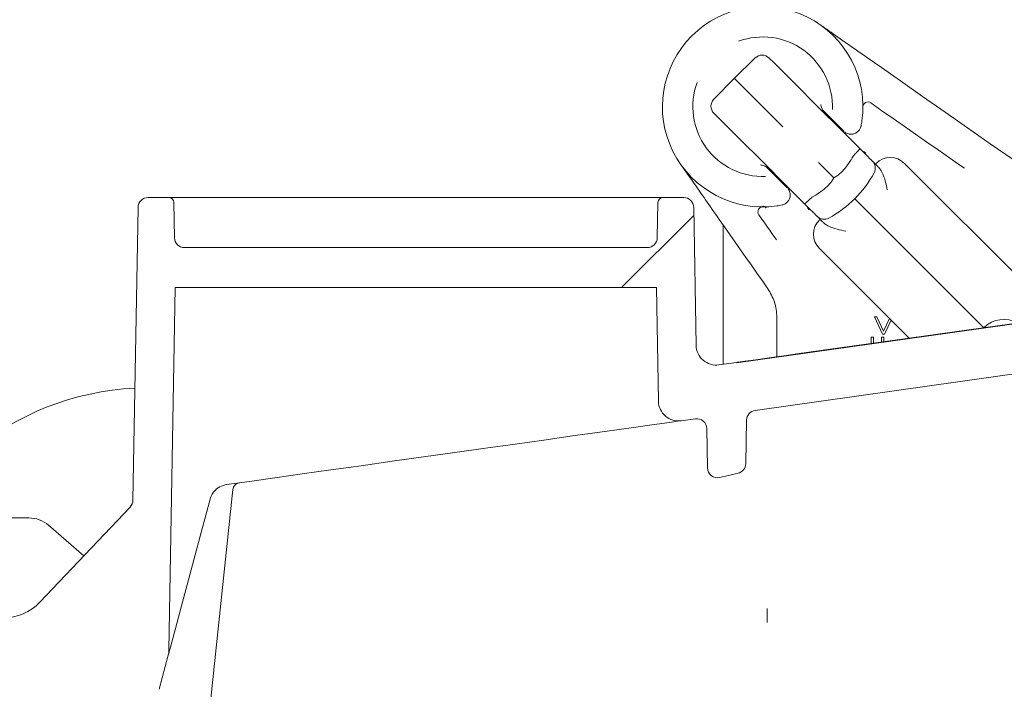
# Model space of a CAD drawing. Units: millimetres. Extents: x 1035 to 3598, y 173 to 2806.
# Drawn here: x 2547 to 2645, y 2095 to 2162 of the extents above; entities that cross this region are included whole.
import ezdxf

# ---------------------------------------------------------------- set-up
doc = ezdxf.new("R2010")
doc.units = ezdxf.units.MM
doc.header["$LTSCALE"] = 15
doc.linetypes.add('SLD-Durchgehend', pattern=[0])
doc.layers.add('MAßLINIE_MAßZEICHNUNGEN', color=7, linetype='SLD-Durchgehend')
doc.styles.add('SLDTEXTSTYLE0', font='Opinion Pro')
doc.dimstyles.new('SLDDIMSTYLE0', dxfattribs={"dimtxt": 79.375, "dimasz": 52.5, "dimexe": 0, "dimexo": 0.0625, "dimgap": 19.84375, "dimtad": 0, "dimdec": 0, "dimrnd": 1e-09, "dimzin": 12, "dimdsep": 46, "dimtxsty": 'SLDTEXTSTYLE0', "dimsah": 1, "dimcen": 0.09, "dimadec": 0, "dimazin": 3, "dimtfac": 1, "dimtdec": 0, "dimtofl": 0, "dimtmove": 0, "dimatfit": 3, "dimfxl": 1, "dimfrac": 2, "dimtolj": 1, "dimtzin": 12, "dimarcsym": 0})

# ---------------------------------------------------------------- blocks, each defined once
blk = doc.blocks.new('_D_6')
at = {"layer": 'MAßLINIE_MAßZEICHNUNGEN', "color": 7}
for p, q in [((3059.501, 2348.414), (3554.393, 2348.414)), ((3539.393, 2348.414), (3539.393, 2140.243)), ((3539.393, 1761.562), (3539.393, 1969.733)), ((2658.014, 1761.562), (3554.393, 1761.562))]:
    blk.add_line(p, q, dxfattribs=at)
for points in [[(3539.393, 2348.414), (3516.893, 2295.914), (3561.893, 2295.914)], [(3539.393, 1761.562), (3561.893, 1814.062), (3516.893, 1814.062)]]:
    blk.add_solid(points, dxfattribs=at)
at = {"layer": 'MAßLINIE_MAßZEICHNUNGEN', "color": 7, "insert": (3493.385, 1969.733), "char_height": 79.375, "attachment_point": 1, "rotation": 90, "style": 'SLDTEXTSTYLE0'}
blk.add_mtext('587', dxfattribs=at)

msp = doc.modelspace()

# ---------------------------------------------------------------- hatches: boundary and pattern name
at = {"linetype": 'SLD-Durchgehend', "lineweight": 18}
h = msp.add_hatch(dxfattribs=at)
h.set_pattern_fill('ANSI31', scale=15, angle=2.8e-322, style=0)
edge = h.paths.add_edge_path(flags=0)
edge.add_line((2538.001, 2086.562), (2539.118, 2086.562))
edge.add_spline(control_points=[(2539.118, 2086.562), (2539.174, 2086.562), (2539.23, 2086.553), (2539.283, 2086.534), (2539.336, 2086.516), (2539.386, 2086.488), (2539.43, 2086.453), (2539.474, 2086.418), (2539.512, 2086.375), (2539.542, 2086.327), (2539.568, 2086.286), (2539.588, 2086.239), (2539.601, 2086.192)], knot_values=[0, 0, 0, 0, 0.000168, 0.000168, 0.000168, 0.000336, 0.000336, 0.000336, 0.000504, 0.000504, 0.000504, 0.000651, 0.000651, 0.000651, 0.000651], weights=[1, 1, 1, 1, 1, 1, 1, 1, 1, 1, 1, 1, 1], degree=3, periodic=0)
edge.add_line((2539.601, 2086.192), (2540.474, 2082.933))
edge.add_arc((2540.957, 2083.062), 0.5, 195, 270)
edge.add_line((2540.957, 2082.562), (2544.073, 2082.562))
edge.add_arc((2544.073, 2082.062), 0.5, 0, 90, ccw=False)
edge.add_line((2544.573, 2082.062), (2544.573, 2075.062))
edge.add_arc((2544.073, 2075.062), 0.5, 270, 360, ccw=False)
edge.add_line((2544.073, 2074.562), (2541.819, 2074.562))
edge.add_arc((2541.819, 2074.062), 0.5, 90, 185)
edge.add_line((2541.321, 2074.019), (2541.408, 2073.019))
edge.add_arc((2541.906, 2073.062), 0.5, 185, 270)
edge.add_line((2541.906, 2072.562), (2547.099, 2072.562))
edge.add_arc((2547.099, 2073.062), 0.5, 270, 357)
edge.add_line((2547.598, 2073.036), (2548.097, 2082.562))
edge.add_line((2548.097, 2082.562), (2548.203, 2085.597))
edge.add_arc((2549.203, 2085.562), 1, 90, 178, ccw=False)
edge.add_line((2549.203, 2086.562), (2549.293, 2086.562))
edge.add_arc((2549.293, 2098.562), 12, 270, 345)
edge.add_line((2560.885, 2095.457), (2561.802, 2098.879))
edge.add_arc((2559.87, 2099.397), 2, 345, 359)
edge.add_line((2561.869, 2099.362), (2562.501, 2135.562))
edge.add_line((2562.501, 2135.562), (2610.501, 2135.562))
edge.add_line((2610.501, 2135.562), (2610.699, 2124.221))
edge.add_arc((2612.699, 2124.256), 2, 181, 278)
edge.add_line((2612.977, 2122.276), (2614.382, 2122.473))
edge.add_arc((2614.521, 2121.483), 1, 1, 98, ccw=False)
edge.add_line((2615.521, 2121.5), (2615.59, 2117.558))
edge.add_arc((2616.59, 2117.576), 1, 181, 283.30122)
edge.add_line((2616.82, 2116.603), (2618.641, 2117.033))
edge.add_arc((2618.411, 2118.006), 1, 283.30122, 359)
edge.add_line((2619.411, 2117.989), (2619.486, 2122.339))
edge.add_arc((2620.486, 2122.321), 1, 98, 179, ccw=False)
edge.add_line((2620.347, 2123.312), (2661.016, 2129.027))
edge.add_arc((2663.521, 2111.202), 18, 5, 98, ccw=False)
edge.add_line((2681.453, 2112.771), (2683.586, 2088.388))
edge.add_arc((2685.578, 2088.562), 2, 185, 270)
edge.add_line((2685.578, 2086.562), (2697.31, 2086.562))
edge.add_arc((2697.31, 2085.572), 0.99, 2, 90, ccw=False)
edge.add_line((2698.299, 2085.607), (2698.405, 2082.562))
edge.add_line((2698.405, 2082.562), (2699.425, 2063.101))
edge.add_arc((2704.419, 2063.362), 5, 183, 270)
edge.add_line((2704.419, 2058.362), (2709.055, 2058.362))
edge.add_arc((2709.055, 2060.362), 2, 270, 360)
edge.add_line((2711.055, 2060.362), (2711.055, 2061.362))
edge.add_arc((2710.055, 2061.362), 1, 0, 90)
edge.add_line((2710.055, 2062.362), (2707.055, 2062.362))
edge.add_arc((2707.055, 2065.362), 3, 180, 270, ccw=False)
edge.add_line((2704.055, 2065.362), (2704.055, 2071.634))
edge.add_arc((2705.055, 2071.634), 1, 107.78486, 180, ccw=False)
edge.add_arc((2704.596, 2073.062), 0.5, 287.78486, 355)
edge.add_line((2705.095, 2073.019), (2705.182, 2074.019))
edge.add_arc((2704.684, 2074.062), 0.5, 355, 450)
edge.add_line((2704.684, 2074.562), (2702.43, 2074.562))
edge.add_arc((2702.43, 2075.062), 0.5, 180, 270, ccw=False)
edge.add_line((2701.93, 2075.062), (2701.93, 2082.062))
edge.add_arc((2702.43, 2082.062), 0.5, 90, 180, ccw=False)
edge.add_line((2702.43, 2082.562), (2705.546, 2082.562))
edge.add_arc((2705.546, 2083.062), 0.5, 270, 345)
edge.add_line((2706.029, 2082.933), (2706.902, 2086.192))
edge.add_spline(control_points=[(2706.902, 2086.192), (2706.917, 2086.246), (2706.941, 2086.298), (2706.972, 2086.344), (2707.004, 2086.391), (2707.044, 2086.432), (2707.089, 2086.465), (2707.134, 2086.498), (2707.185, 2086.524), (2707.239, 2086.541), (2707.286, 2086.555), (2707.336, 2086.562), (2707.385, 2086.562)], knot_values=[0, 0, 0, 0, 0.000168, 0.000168, 0.000168, 0.000336, 0.000336, 0.000336, 0.000504, 0.000504, 0.000504, 0.000651, 0.000651, 0.000651, 0.000651], weights=[1, 1, 1, 1, 1, 1, 1, 1, 1, 1, 1, 1, 1], degree=3, periodic=0)
edge.add_line((2707.385, 2086.562), (2709.067, 2086.562))
edge.add_ellipse((2709.067, 2087.062), major_axis=(0.054, -0.497), ratio=0.99999, start_angle=353.75006, end_angle=366.24994)
edge.add_line((2709.175, 2086.574), (2715.13, 2087.894))
edge.add_ellipse((2715.021, 2088.383), major_axis=(0, 0.5), ratio=0.99999, start_angle=192.49988, end_angle=270)
edge.add_line((2715.521, 2088.383), (2715.521, 2101.602))
edge.add_arc((2714.521, 2101.602), 1, 0, 90)
edge.add_line((2714.521, 2102.602), (2706.581, 2102.602))
edge.add_arc((2706.581, 2107.602), 5, 224.83006, 270, ccw=False)
edge.add_line((2703.035, 2104.077), (2679.833, 2127.418))
edge.add_arc((2663.521, 2111.202), 23, 44.83006, 49.35998)
edge.add_line((2678.501, 2128.655), (2678.501, 2128.589))
edge.add_arc((2663.521, 2111.202), 22.95, 49.25276, 98)
edge.add_line((2660.327, 2133.929), (2618.501, 2128.051))
edge.add_line((2618.501, 2128.051), (2618.501, 2128.101))
edge.add_line((2618.501, 2128.101), (2616.737, 2127.853))
edge.add_arc((2616.459, 2129.834), 2, 181, 278, ccw=False)
edge.add_line((2614.459, 2129.799), (2614.218, 2143.58))
edge.add_arc((2613.219, 2143.562), 1, 1, 90)
edge.add_line((2613.219, 2144.562), (2611.15, 2144.562))
edge.add_arc((2611.15, 2144.062), 0.5, 90, 179)
edge.add_line((2610.65, 2144.071), (2610.588, 2140.545))
edge.add_arc((2609.588, 2140.562), 1, 270, 359, ccw=False)
edge.add_line((2609.588, 2139.562), (2563.414, 2139.562))
edge.add_arc((2563.414, 2140.562), 1, 181, 270, ccw=False)
edge.add_line((2562.414, 2140.545), (2562.353, 2144.071))
edge.add_arc((2561.853, 2144.062), 0.5, 1, 90)
edge.add_line((2561.853, 2144.562), (2559.784, 2144.562))
edge.add_arc((2559.784, 2143.562), 1, 90, 179)
edge.add_line((2558.784, 2143.58), (2558.274, 2114.329))
edge.add_arc((2557.274, 2114.346), 1, 316.48149, 359, ccw=False)
edge.add_line((2557.999, 2113.657), (2548.98, 2104.159))
edge.add_arc((2545.354, 2107.602), 5, 270, 316.48149, ccw=False)
edge.add_line((2545.354, 2102.602), (2538.501, 2102.602))
edge.add_arc((2538.501, 2101.602), 1, 90, 180)
edge.add_line((2537.501, 2101.602), (2537.501, 2087.062))
edge.add_ellipse((2538.001, 2087.062), major_axis=(0, -0.5), ratio=0.99999, start_angle=270, end_angle=360)

# ---------------------------------------------------------------- linework, layer by layer
at = {"color": 7, "linetype": 'SLD-Durchgehend', "lineweight": 18}
for p, q in [((2620.341, 2158.496), (2618.267, 2156.457)), ((2618.267, 2156.457), (2616.228, 2154.383)), ((2626.048, 2154.192), (2629.597, 2150.642)), ((2631.095, 2153.603), (2631.095, 2153.625)), ((2627.339, 2153.041), (2627.34, 2153.041)), ((2629.215, 2151.166), (2627.34, 2153.041)), ((2629.597, 2150.642), (2630.297, 2149.942)), ((2630.297, 2149.942), (2630.779, 2149.46)), ((2624.082, 2145.127), (2620.532, 2148.676)), ((2630.153, 2148.738), (2630.13, 2148.707)), ((2621.683, 2147.384), (2621.683, 2147.384)), ((2621.683, 2147.384), (2623.558, 2145.509)), ((2626.837, 2147.887), (2628.166, 2146.558)), ((2635.237, 2147.972), (2650.597, 2132.612)), ((2640.851, 2147.73), (2641.227, 2147.491)), ((2559.784, 2144.562), (2561.853, 2144.562)), ((2561.853, 2144.562), (2611.15, 2144.562)), ((2611.15, 2144.562), (2613.219, 2144.562)), ((2624.782, 2144.426), (2624.082, 2145.127)), ((2625.264, 2143.945), (2624.782, 2144.426)), ((2626.017, 2144.594), (2625.986, 2144.571)), ((2558.274, 2114.329), (2558.784, 2143.58)), ((2562.414, 2140.545), (2562.353, 2144.071)), ((2610.65, 2144.071), (2610.588, 2140.545)), ((2614.218, 2143.58), (2614.459, 2129.799)), ((2621.04, 2143.629), (2621.121, 2143.629)), ((2642.803, 2131.921), (2631.702, 2143.022)), ((2617.151, 2141.826), (2617.151, 2127.912)), ((2617.151, 2141.826), (2617.151, 2127.912)), ((2609.588, 2139.562), (2563.414, 2139.562)), ((2635.718, 2130.521), (2626.752, 2139.487)), ((2561.869, 2099.362), (2562.501, 2135.562)), ((2562.501, 2135.562), (2610.501, 2135.562)), ((2610.501, 2135.562), (2610.699, 2124.221)), ((2618.501, 2128.051), (2660.327, 2133.929)), ((2660.32, 2133.979), (2624.501, 2128.945)), ((2622.521, 2132.351), (2622.521, 2132.581)), ((2633.047, 2130.905), (2632.255, 2132.642)), ((2632.255, 2132.642), (2632.502, 2132.642)), ((2632.502, 2132.642), (2633.159, 2131.231)), ((2633.159, 2131.231), (2633.742, 2132.496)), ((2622.521, 2128.666), (2622.521, 2132.351)), ((2633.912, 2132.326), (2633.266, 2130.905)), ((2631.919, 2129.987), (2631.919, 2130.604)), ((2631.919, 2130.604), (2632.163, 2130.604)), ((2632.163, 2130.604), (2632.163, 2130.021)), ((2632.936, 2130.13), (2632.936, 2130.604)), ((2632.936, 2130.604), (2633.181, 2130.604)), ((2633.266, 2130.905), (2633.047, 2130.905)), ((2633.181, 2130.604), (2633.181, 2130.164)), ((2620.347, 2123.312), (2661.016, 2129.027)), ((2616.737, 2127.853), (2618.501, 2128.101)), ((2618.501, 2128.051), (2618.501, 2128.101)), ((2612.977, 2122.276), (2614.382, 2122.473)), ((2619.486, 2122.339), (2619.411, 2117.989)), ((2615.59, 2117.558), (2615.521, 2121.5)), ((2616.82, 2116.603), (2618.641, 2117.033)), ((2568.252, 2115.416), (2562.751, 2063.082)), ((2557.999, 2113.657), (2548.98, 2104.159)), ((2547.881, 2112.571), (2541.501, 2112.571)), ((2553.362, 2108.774), (2549.852, 2111.833)), ((2621.534, 2103.515), (2621.548, 2102.145)), ((2560.885, 2095.457), (2561.802, 2098.879))]:
    msp.add_line(p, q, dxfattribs=at)
at = {"color": 7, "linetype": 'SLD-Durchgehend', "lineweight": 18, "flags": 128}
for points in [[(2621.749, 2158.49), (2621.813, 2158.426), (2622.166, 2158.073), (2622.808, 2157.431), (2623.704, 2156.535), (2624.804, 2155.435), (2626.048, 2154.192)], [(2632.622, 2157.765), (2634.833, 2156.217), (2637.058, 2154.659), (2639.296, 2153.092), (2641.545, 2151.517), (2643.806, 2149.934), (2646.075, 2148.345), (2648.353, 2146.75), (2650.638, 2145.15)], [(2618.267, 2156.457), (2618.283, 2156.441), (2618.518, 2156.206), (2619.021, 2155.703), (2619.769, 2154.954), (2620.731, 2153.993), (2621.864, 2152.86), (2623.117, 2151.606)], [(2640.851, 2147.73), (2639.72, 2148.523), (2638.591, 2149.313), (2637.465, 2150.102), (2636.342, 2150.888), (2635.222, 2151.672), (2634.105, 2152.454), (2632.991, 2153.234), (2631.882, 2154.011)], [(2620.532, 2148.676), (2619.289, 2149.92), (2618.189, 2151.02), (2617.293, 2151.916), (2616.651, 2152.558), (2616.298, 2152.91), (2616.234, 2152.974)], [(2631.397, 2148.984), (2631.216, 2149.127), (2631.031, 2149.217)], [(2626.669, 2148.055), (2626.724, 2147.999), (2626.781, 2147.943), (2626.837, 2147.887)], [(2625.74, 2143.327), (2625.597, 2143.507), (2625.507, 2143.693)], [(2621.064, 2136.239), (2620.517, 2137.02), (2619.972, 2137.798), (2619.43, 2138.572), (2618.891, 2139.341), (2618.355, 2140.107), (2617.823, 2140.868), (2617.293, 2141.624), (2616.767, 2142.376)], [(2620.713, 2142.842), (2620.929, 2142.533), (2621.147, 2142.223), (2621.364, 2141.912), (2621.582, 2141.6), (2621.801, 2141.288), (2622.02, 2140.975), (2622.24, 2140.661), (2622.46, 2140.347)], [(2621.617, 2135.449), (2621.547, 2135.548), (2621.478, 2135.647), (2621.409, 2135.746), (2621.339, 2135.845), (2621.27, 2135.944), (2621.201, 2136.043), (2621.132, 2136.141), (2621.064, 2136.239)], [(2624.501, 2128.945), (2623.459, 2128.798), (2622.449, 2128.656), (2621.501, 2128.523), (2620.645, 2128.403), (2619.905, 2128.299), (2619.305, 2128.214), (2618.863, 2128.152), (2618.593, 2128.114), (2618.501, 2128.101)], [(2612.977, 2122.276), (2612.791, 2122.25), (2612.234, 2122.171), (2611.315, 2122.042), (2610.047, 2121.864), (2608.447, 2121.639), (2606.539, 2121.371), (2604.349, 2121.063), (2601.909, 2120.72), (2599.253, 2120.347), (2596.419, 2119.949), (2593.447, 2119.531), (2590.38, 2119.1), (2587.261, 2118.662), (2584.134, 2118.222), (2581.043, 2117.788), (2578.033, 2117.365), (2575.147, 2116.959), (2572.424, 2116.576), (2569.905, 2116.222), (2567.624, 2115.902)], [(2565.971, 2114.439), (2565.116, 2111.248), (2564.353, 2108.399), (2563.684, 2105.906), (2563.114, 2103.778), (2562.644, 2102.024), (2562.277, 2100.653), (2562.013, 2099.669), (2561.855, 2099.077), (2561.802, 2098.879)]]:
    msp.add_lwpolyline(points, dxfattribs=at)
at = {"color": 7, "linetype": 'SLD-Durchgehend', "lineweight": 18}
for centre, radius, start, end in [((2621.095, 2153.629), 10, 351.91002, 278.08998), ((2621.095, 2153.629), 6.966, 357.72968, 110.29348), ((2621.042, 2157.783), 1, 45, 134.5), ((2621.095, 2153.629), 6.966, 159.70652, 272.27032), ((2616.941, 2153.682), 1, 135.5, 225), ((2631.595, 2153.601), 0.5, 55, 179.8499), ((2621.095, 2153.629), 10, 348.85671, 351.91002), ((2631.327, 2147.498), 1, 331.85796, 45), ((2633.823, 2146.558), 2, 45, 135), ((2622.509, 2152.215), 11, 298.14204, 331.85796), ((2559.784, 2143.562), 1, 90, 179), ((2561.853, 2144.062), 0.5, 1, 90), ((2611.15, 2144.062), 0.5, 90, 179), ((2613.219, 2143.562), 1, 1, 90), ((2621.122, 2143.129), 0.5, 90.1501, 215), ((2621.068, 2143.172), 0.5, 44.99324, 89.8424), ((2621.095, 2153.629), 10, 278.08998, 281.14329), ((2628.166, 2140.901), 2, 135, 225), ((2627.226, 2143.397), 1, 225, 298.14204), ((2563.414, 2140.562), 1, 181, 270), ((2609.588, 2140.562), 1, 270, 359), ((2645.137, 2129.587), 2.8, 59.9998, 135), ((2616.459, 2129.834), 2, 181, 278), ((2559.71, 2098.38), 27.169, 92.61797, 130.52438), ((2612.699, 2124.256), 2, 181, 278), ((2620.486, 2122.321), 1, 98, 179), ((2614.521, 2121.483), 1, 1, 98), ((2618.411, 2118.006), 1, 283.30122, 359), ((2616.59, 2117.576), 1, 181, 283.30122), ((2568.998, 2115.337), 0.75, 98, 174), ((2557.274, 2114.346), 1, 316.48149, 359), ((2545.354, 2107.602), 5, 270, 316.48149), ((2559.87, 2099.397), 2, 345, 359)]:
    msp.add_arc(centre, radius, start, end, dxfattribs=at)
msp.add_ellipse((2547.881, 2109.571), major_axis=(1.052, 2.81), ratio=0.999928, start_param=5.924794, end_param=6.641577, dxfattribs=at)
for points, knots in [([(2626.831, 2161.82), (2626.834, 2161.818), (2627.405, 2161.418), (2628.571, 2160.602), (2630.428, 2159.302), (2631.927, 2158.252), (2632.622, 2157.765)], [0, 0, 0, 0, 0.002277, 0.347965, 0.697644, 1, 1, 1, 1]), ([(2626.902, 2153.855), (2626.919, 2153.73), (2626.954, 2153.478), (2627.115, 2153.283), (2627.196, 2153.185)], [0, 0, 0, 0, 0.499185, 1, 1, 1, 1]), ([(2627.34, 2153.041), (2627.31, 2153.071), (2627.262, 2153.118), (2627.214, 2153.167), (2627.196, 2153.185)], [0, 0, 0, 0, 0.630056, 1, 1, 1, 1]), ([(2630.427, 2151.024), (2630.476, 2151.056), (2630.619, 2151.15), (2630.808, 2151.372), (2630.874, 2151.588), (2630.906, 2151.696)], [0, 0, 0, 0, 0.207339, 0.60365, 1, 1, 1, 1]), ([(2629.291, 2151.09), (2629.296, 2151.086), (2629.374, 2151.028), (2629.596, 2150.907), (2629.912, 2150.87), (2630.162, 2150.91), (2630.322, 2150.967), (2630.398, 2151.008), (2630.427, 2151.024)], [0, 0, 0, 0, 0.028389, 0.434279, 0.710109, 0.863894, 0.947515, 1, 1, 1, 1]), ([(2630.153, 2148.738), (2630.231, 2148.817), (2630.388, 2148.977), (2630.585, 2149.191), (2630.725, 2149.355), (2630.779, 2149.436), (2630.782, 2149.456), (2630.779, 2149.46), (2630.779, 2149.46)], [0, 0, 0, 0, 0.220655, 0.4412988, 0.6621316, 0.8833973, 0.9892171, 1, 1, 1, 1]), ([(2630.779, 2149.46), (2630.835, 2149.405), (2631.049, 2149.19), (2631.398, 2148.841), (2631.751, 2148.488), (2631.988, 2148.251), (2632.019, 2148.22), (2632.034, 2148.205)], [0, 0, 0, 0, 0.0831471, 0.3211873, 0.54982, 0.7748477, 1, 1, 1, 1]), ([(2628.166, 2146.558), (2628.169, 2146.556), (2628.175, 2146.551), (2628.19, 2146.548), (2628.231, 2146.551), (2628.386, 2146.62), (2628.936, 2147.04), (2629.575, 2147.758), (2629.986, 2148.461), (2630.13, 2148.707)], [0, 0, 0, 0, 0.0033469, 0.0077031, 0.0157839, 0.0437396, 0.177328, 0.7120796, 1, 1, 1, 1]), ([(2632.034, 2148.205), (2632.057, 2148.182), (2632.103, 2148.137), (2632.372, 2147.867), (2632.588, 2147.651), (2632.661, 2147.578), (2632.692, 2147.547)], [0, 0, 0, 0, 0.409157, 0.818018, 0.921303, 1, 1, 1, 1]), ([(2616.767, 2142.376), (2616.295, 2143.05), (2615.339, 2144.415), (2614.218, 2146.015), (2613.442, 2147.124), (2613.017, 2147.731), (2612.906, 2147.89), (2612.903, 2147.893)], [0, 0, 0, 0, 0.289687, 0.587151, 0.890993, 0.997612, 1, 1, 1, 1]), ([(2621.539, 2147.528), (2621.441, 2147.608), (2621.246, 2147.769), (2620.994, 2147.804), (2620.869, 2147.822)], [0, 0, 0, 0, 0.499911, 1, 1, 1, 1]), ([(2621.539, 2147.528), (2621.557, 2147.51), (2621.605, 2147.461), (2621.653, 2147.414), (2621.683, 2147.384)], [0, 0, 0, 0, 0.369944, 1, 1, 1, 1]), ([(2632.978, 2147.127), (2632.928, 2147.217), (2632.842, 2147.375), (2632.737, 2147.495), (2632.692, 2147.547)], [0, 0, 0, 0, 0.575366, 1, 1, 1, 1]), ([(2626.017, 2144.594), (2626.263, 2144.738), (2626.966, 2145.149), (2627.684, 2145.788), (2628.103, 2146.337), (2628.172, 2146.493), (2628.176, 2146.533), (2628.173, 2146.549), (2628.168, 2146.555), (2628.166, 2146.558)], [0, 0, 0, 0, 0.287924, 0.822671, 0.956266, 0.984219, 0.992301, 0.996649, 1, 1, 1, 1]), ([(2632.978, 2147.127), (2632.993, 2147.098), (2633.29, 2146.545), (2633.409, 2145.906), (2633.522, 2145.318), (2633.522, 2145.315)], [0, 0, 0, 0, 0.050714, 0.99509, 1, 1, 1, 1]), ([(2623.7, 2144.297), (2623.723, 2144.341), (2623.763, 2144.417), (2623.816, 2144.575), (2623.854, 2144.81), (2623.812, 2145.148), (2623.702, 2145.325), (2623.634, 2145.433)], [0, 0, 0, 0, 0.0788334, 0.1361038, 0.2899649, 0.5659232, 1, 1, 1, 1]), ([(2623.028, 2143.817), (2623.084, 2143.832), (2623.25, 2143.874), (2623.502, 2144.022), (2623.634, 2144.205), (2623.7, 2144.297)], [0, 0, 0, 0, 0.207476, 0.603742, 1, 1, 1, 1]), ([(2625.264, 2143.945), (2625.264, 2143.944), (2625.267, 2143.941), (2625.288, 2143.944), (2625.369, 2143.999), (2625.533, 2144.139), (2625.747, 2144.336), (2625.906, 2144.493), (2625.986, 2144.571)], [0, 0, 0, 0, 0.0107845, 0.1166016, 0.3378697, 0.5587067, 0.7793409, 1, 1, 1, 1]), ([(2630.287, 2144.436), (2630.287, 2144.436), (2630.289, 2144.435), (2630.322, 2144.401), (2630.479, 2144.244), (2630.801, 2143.923), (2631.224, 2143.499), (2631.543, 2143.181), (2631.702, 2143.022)], [0, 0, 0, 0, 0.019911, 0.141346, 0.356016, 0.570678, 0.785338, 1, 1, 1, 1]), ([(2621.115, 2143.698), (2621.115, 2143.698), (2621.164, 2143.696), (2621.278, 2143.678), (2621.383, 2143.589), (2621.443, 2143.538)], [0, 0, 0, 0, 0.00654, 0.431239, 1, 1, 1, 1]), ([(2626.519, 2142.69), (2626.503, 2142.705), (2626.473, 2142.736), (2626.235, 2142.973), (2625.883, 2143.326), (2625.534, 2143.674), (2625.319, 2143.889), (2625.264, 2143.945)], [0, 0, 0, 0, 0.225151, 0.450177, 0.678808, 0.916846, 1, 1, 1, 1]), ([(2627.177, 2142.031), (2627.146, 2142.063), (2627.073, 2142.136), (2626.859, 2142.349), (2626.741, 2142.467), (2626.648, 2142.561)], [0, 0, 0, 0, 0.136596, 0.31587, 1, 1, 1, 1]), ([(2627.177, 2142.031), (2627.248, 2141.972), (2627.373, 2141.868), (2627.53, 2141.783), (2627.597, 2141.746)], [0, 0, 0, 0, 0.572373, 1, 1, 1, 1]), ([(2629.409, 2141.201), (2629.406, 2141.202), (2628.817, 2141.314), (2628.179, 2141.434), (2627.625, 2141.731), (2627.597, 2141.746)], [0, 0, 0, 0, 0.0049173, 0.9492864, 1, 1, 1, 1]), ([(2622.521, 2132.581), (2622.475, 2133.122), (2622.386, 2134.162), (2621.866, 2135.032), (2621.617, 2135.449)], [0, 0, 0, 0, 0.5207274, 1, 1, 1, 1]), ([(2642.803, 2131.921), (2642.843, 2131.881), (2642.922, 2131.801), (2643.028, 2131.696), (2643.109, 2131.615), (2643.146, 2131.577), (2643.156, 2131.568), (2643.157, 2131.567), (2643.157, 2131.567)], [0, 0, 0, 0, 0.214653, 0.429301, 0.643938, 0.858596, 0.960114, 1, 1, 1, 1]), ([(2565.971, 2114.439), (2565.998, 2114.523), (2566.096, 2114.832), (2566.406, 2115.296), (2566.908, 2115.724), (2567.393, 2115.845), (2567.624, 2115.902)], [0, 0, 0, 0, 0.073871, 0.269973, 0.652748, 1, 1, 1, 1])]:
    msp.add_open_spline(points, degree=3, knots=knots, dxfattribs=at)

# ---------------------------------------------------------------- dimensions: what is measured, and where the dimension line sits
at = {"layer": 'MAßLINIE_MAßZEICHNUNGEN', "color": 7}
dim = msp.add_linear_dim(base=(3539.393, 1761.562), p1=(3044.501, 2348.414), p2=(2643.014, 1761.562), angle=90, dimstyle='SLDDIMSTYLE0', dxfattribs=at)
dim.commit()
dim.dimension.update_dxf_attribs({"geometry": '_D_6', "text_midpoint": (3539.393, 2054.988), "dimtype": 160})

doc.saveas('drawing.dxf')
